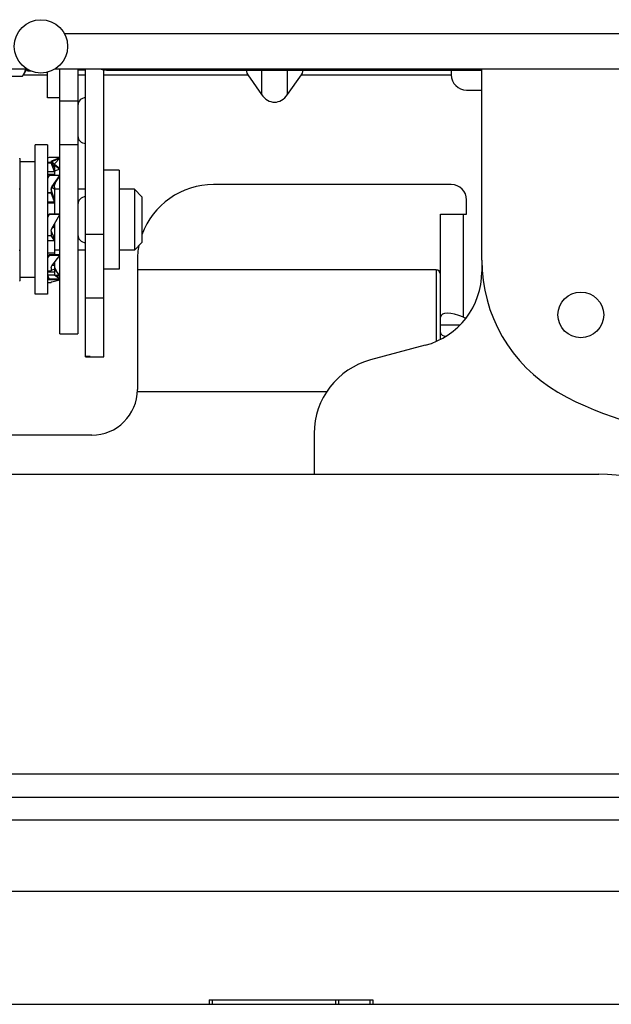
# Model space of a CAD drawing. Units: millimetres. Extents: x 600 to 2942, y 658 to 1878.
# Drawn here: x 1756 to 1794, y 1668 to 1733 of the extents above; entities that cross this region are included whole.
import ezdxf

# ---------------------------------------------------------------- set-up
doc = ezdxf.new("R2010")
doc.units = ezdxf.units.MM
doc.header["$LTSCALE"] = 173.25
for name, color, linetype in [('0001624444_BL46', 7, 'CONTINUOUS'), ('0001624461_BL44', 7, 'CONTINUOUS'), ('0001624467_BL45', 7, 'CONTINUOUS'), ('0001624469_BL88', 7, 'CONTINUOUS'), ('0001624470_BL91', 7, 'CONTINUOUS'), ('0001624471_BL89', 7, 'CONTINUOUS'), ('0001624472_BL90', 7, 'CONTINUOUS'), ('0001624476_BL94', 7, 'CONTINUOUS'), ('0001624478_BL33', 7, 'CONTINUOUS'), ('0001624479_BL13', 7, 'CONTINUOUS'), ('0001624480_BL39', 7, 'CONTINUOUS'), ('0001624482_BL14', 7, 'CONTINUOUS'), ('0001624483_BL71', 7, 'CONTINUOUS'), ('0001624494_BL19', 7, 'CONTINUOUS'), ('MSBR_8_BL5', 7, 'CONTINUOUS')]:
    doc.layers.add(name, color=color, linetype=linetype)

# ---------------------------------------------------------------- blocks, each defined once
blk = doc.blocks.new('MSBR_8_BL5', base_point=(1385.969, 1663.051))
at = {"layer": 'MSBR_8_BL5', "color": 7, "linetype": 'CONTINUOUS'}
for p, q in [((1768.032, 1668.651), (1768.021, 1668.351)), ((1768.032, 1668.651), (1778.761, 1668.651)), ((1776.511, 1668.651), (1776.521, 1668.351)), ((1778.761, 1668.651), (1778.771, 1668.351)), ((1643.218, 1668.351), (1928.824, 1668.351))]:
    blk.add_line(p, q, dxfattribs=at)
at = {"layer": 'MSBR_8_BL5', "color": 9, "linetype": 'CONTINUOUS'}
for p, q in [((1768.221, 1668.651), (1768.221, 1668.351)), ((1776.321, 1668.651), (1776.321, 1668.351)), ((1778.571, 1668.651), (1778.571, 1668.351))]:
    blk.add_line(p, q, dxfattribs=at)
blk = doc.blocks.new('0001624479_BL13', base_point=(1393.593, 1682.851))
at = {"layer": '0001624479_BL13', "color": 9, "linetype": 'CONTINUOUS'}
blk.add_line((1711.921, 1680.451), (1895.421, 1680.451), dxfattribs=at)
at = {"layer": '0001624479_BL13', "color": 7, "linetype": 'CONTINUOUS'}
blk.add_line((1893.421, 1675.751), (1747.896, 1675.751), dxfattribs=at)
blk = doc.blocks.new('0001624482_BL14', base_point=(1375.394, 1692.551))
at = {"layer": '0001624482_BL14', "color": 7, "linetype": 'CONTINUOUS'}
for p, q in [((1749.021, 1703.151), (1793.603, 1703.151)), ((1743.821, 1681.951), (1858.021, 1681.951))]:
    blk.add_line(p, q, dxfattribs=at)
at = {"layer": '0001624482_BL14', "color": 9, "linetype": 'CONTINUOUS'}
blk.add_line((1857.821, 1683.451), (1744.021, 1683.451), dxfattribs=at)
at = {"layer": '0001624482_BL14', "color": 7, "linetype": 'CONTINUOUS'}
blk.add_arc((1793.603, 1693.151), 10, 37.90004, 90, dxfattribs=at)
blk = doc.blocks.new('0001624494_BL19', base_point=(1862.679, 1259.99))
at = {"layer": '0001624494_BL19', "color": 9, "linetype": 'CONTINUOUS'}
blk.add_line((1827.533, 1732.051), (1758.531, 1732.051), dxfattribs=at)
at = {"layer": '0001624494_BL19', "color": 7, "linetype": 'CONTINUOUS'}
for p, q in [((1656.921, 1729.751), (1756.045, 1729.751)), ((1757.935, 1729.751), (1823.301, 1729.751))]:
    blk.add_line(p, q, dxfattribs=at)
blk = doc.blocks.new('0001624478_BL33', base_point=(1401.468, 1708.341))
at = {"layer": '0001624478_BL33', "color": 7, "linetype": 'CONTINUOUS'}
for p, q in [((1785.921, 1717.191), (1785.921, 1716.436)), ((1782.215, 1711.606), (1778.627, 1710.644)), ((1774.921, 1705.815), (1774.921, 1703.151))]:
    blk.add_line(p, q, dxfattribs=at)
for centre, start, end in [((1780.921, 1716.436), 285, 360), ((1779.921, 1705.815), 105, 180)]:
    blk.add_arc(centre, 5, start, end, dxfattribs=at)
blk = doc.blocks.new('0001624480_BL39', base_point=(1395.398, 1719.776))
at = {"layer": '0001624480_BL39', "color": 9, "linetype": 'CONTINUOUS'}
for p, q in [((1755.833, 1729.351), (1757.421, 1729.351)), ((1759.421, 1729.351), (1759.921, 1729.351)), ((1761.121, 1729.351), (1770.559, 1729.351)), ((1771.473, 1729.651), (1771.473, 1728.059)), ((1773.17, 1728.059), (1773.17, 1729.651)), ((1774.084, 1729.351), (1783.921, 1729.351)), ((1784.5, 1729.651), (1784.5, 1729.751)), ((1784.721, 1713.451), (1784.721, 1720.201)), ((1761.121, 1718.885), (1759.921, 1718.885)), ((1759.921, 1714.727), (1761.121, 1714.727))]:
    blk.add_line(p, q, dxfattribs=at)
at = {"layer": '0001624480_BL39', "color": 7, "linetype": 'CONTINUOUS'}
for p, q in [((1756.121, 1729.651), (1756.006, 1729.651)), ((1759.921, 1729.651), (1759.421, 1729.651)), ((1759.921, 1710.852), (1759.921, 1729.751)), ((1761.121, 1710.851), (1761.121, 1729.682)), ((1761.419, 1729.651), (1761.121, 1729.651)), ((1761.421, 1729.651), (1785.921, 1729.651)), ((1761.621, 1729.651), (1761.621, 1729.751)), ((1770.559, 1729.351), (1771.473, 1728.059)), ((1772.321, 1729.651), (1772.321, 1729.751)), ((1773.17, 1728.059), (1774.084, 1729.351)), ((1782.921, 1729.751), (1782.921, 1729.651)), ((1783.921, 1729.651), (1783.921, 1729.351)), ((1785.921, 1717.191), (1785.921, 1729.751)), ((1784.921, 1728.351), (1785.921, 1728.351)), ((1762.121, 1723.101), (1761.121, 1723.101)), ((1762.121, 1723.101), (1762.121, 1716.601)), ((1783.921, 1722.151), (1768.321, 1722.151)), ((1784.921, 1720.201), (1784.921, 1721.151)), ((1783.221, 1711.996), (1783.221, 1720.201)), ((1783.221, 1720.201), (1784.921, 1720.201)), ((1763.321, 1717.151), (1763.321, 1708.701)), ((1762.121, 1716.601), (1761.121, 1716.601)), ((1784.721, 1713.451), (1784.883, 1713.385)), ((1783.221, 1712.951), (1784.507, 1712.951)), ((1759.921, 1710.869), (1760.221, 1710.869)), ((1760.221, 1710.862), (1759.921, 1710.862)), ((1759.921, 1710.852), (1761.121, 1710.851)), ((1760.221, 1710.862), (1760.221, 1710.869)), ((1760.321, 1705.701), (1749.621, 1705.701))]:
    blk.add_line(p, q, dxfattribs=at)
blk.add_circle((1792.421, 1713.601), 1.5, dxfattribs=at)
for centre, radius, start, end in [((1761.421, 1731.151), 1.5, 248.97317, 270), ((1784.921, 1729.351), 1, 180, 270), ((1759.921, 1727.351), 0.5, 90, 180), ((1759.921, 1725.351), 0.5, 180, 270), ((1768.321, 1717.151), 5, 90, 160.05981), ((1783.921, 1721.151), 1, 0, 90), ((1759.921, 1720.851), 0.5, 90, 180), ((1759.921, 1718.851), 0.5, 180, 270), ((1768.321, 1717.151), 5, 168.44369, 180), ((1795.921, 1717.191), 10, 180, 240), ((1760.321, 1708.701), 3, 270, 360), ((1800.921, 1725.851), 20, 240, 300)]:
    blk.add_arc(centre, radius, start, end, dxfattribs=at)
for centre, major_axis, ratio, start_param, end_param in [((1770.771, 1729.351), (0.277, -0.277), 0.414214, 2.748894, 4.31969), ((1772.612, 1731.151), (0.703, 1.481), 0.341999, -3.347681, -2.980717), ((1772.031, 1731.151), (-0.703, 1.481), 0.341999, -3.302468, -2.935497), ((1773.872, 1729.351), (0.277, 0.277), 0.414214, -1.178097, 0.392699), ((1772.321, 1729.259), (0, 1.697), 0.707107, 2.356194, 3.926991), ((1784.721, 1712.838), (1.481, -0.703), 0.341999, 1.731672, 3.302468), ((1784.721, 1713.065), (1.481, 0.703), 0.341999, 2.980717, 3.687091)]:
    blk.add_ellipse(centre, major_axis=major_axis, ratio=ratio, start_param=start_param, end_param=end_param, dxfattribs=at)
blk = doc.blocks.new('0001624461_BL44', base_point=(1853.653, 1722.852))
at = {"layer": '0001624461_BL44', "color": 7, "linetype": 'CONTINUOUS'}
for p, q in [((1758.221, 1712.351), (1758.221, 1729.751)), ((1759.421, 1729.751), (1759.421, 1712.351)), ((1758.221, 1727.651), (1759.421, 1727.651)), ((1758.221, 1712.351), (1759.421, 1712.351))]:
    blk.add_line(p, q, dxfattribs=at)
at = {"layer": '0001624461_BL44', "color": 9, "linetype": 'CONTINUOUS'}
blk.add_line((1759.421, 1724.765), (1758.221, 1724.765), dxfattribs=at)
blk = doc.blocks.new('0001624467_BL45', base_point=(1384.124, 1733.851))
at = {"layer": '0001624467_BL45', "color": 7, "linetype": 'CONTINUOUS'}
for p, q in [((1756.059, 1729.743), (1755.834, 1729.354)), ((1756.121, 1729.602), (1756.121, 1729.705)), ((1756.335, 1729.601), (1756.121, 1729.601)), ((1757.421, 1727.851), (1757.421, 1729.529)), ((1755.764, 1729.238), (1752.979, 1729.238)), ((1758.221, 1727.851), (1757.421, 1727.851))]:
    blk.add_line(p, q, dxfattribs=at)
blk.add_arc((1752.889, 1731.056), 3.401, 327.69889, 329.98031, dxfattribs=at)
blk.add_open_spline([(1755.991, 1729.751), (1755.976, 1729.708), (1755.911, 1729.532), (1755.831, 1729.363), (1755.764, 1729.238)], degree=3, knots=[0, 0, 0, 0, 0.245724, 1, 1, 1, 1], dxfattribs=at)
blk = doc.blocks.new('0001624444_BL46', base_point=(1387.268, 1719.851))
at = {"layer": '0001624444_BL46', "color": 7, "linetype": 'CONTINUOUS'}
for p, q in [((1756.621, 1714.952), (1756.621, 1724.751)), ((1757.421, 1724.751), (1756.621, 1724.751)), ((1757.421, 1724.751), (1757.421, 1714.952)), ((1755.621, 1715.852), (1755.621, 1723.851)), ((1756.621, 1723.651), (1755.621, 1723.651)), ((1758.221, 1721.851), (1757.871, 1721.851)), ((1759.921, 1721.851), (1759.421, 1721.851)), ((1763.121, 1721.851), (1762.121, 1721.851)), ((1763.121, 1721.851), (1763.121, 1717.851)), ((1763.621, 1721.351), (1763.121, 1721.851)), ((1763.621, 1721.351), (1763.621, 1718.351)), ((1763.621, 1718.351), (1763.121, 1717.851)), ((1758.221, 1717.851), (1757.871, 1717.851)), ((1759.921, 1717.851), (1759.421, 1717.851)), ((1763.121, 1717.851), (1762.121, 1717.851)), ((1756.621, 1716.051), (1755.621, 1716.051)), ((1757.421, 1714.951), (1756.621, 1714.951))]:
    blk.add_line(p, q, dxfattribs=at)
for centre, radius, start, end in [((1752.57, 1722.145), 3.495, 29.20955, 30.0036), ((1752.57, 1723.62), 3.495, 329.9964, 330.79045), ((1745.679, 1719.009), 10.324, 15.61768, 16.10366), ((1745.679, 1720.694), 10.324, 343.89634, 344.38232), ((1752.57, 1716.083), 3.495, 29.20955, 30.0036), ((1752.57, 1717.558), 3.495, 329.9964, 330.79045)]:
    blk.add_arc(centre, radius, start, end, dxfattribs=at)
blk = doc.blocks.new('0001624483_BL71', base_point=(1460.171, 1731.224))
at = {"layer": '0001624483_BL71', "color": 7, "linetype": 'CONTINUOUS'}
blk.add_circle((1756.99, 1731.224), 1.75, dxfattribs=at)
blk = doc.blocks.new('0001624469_BL88', base_point=(1757.821, 1722.172))
at = {"layer": '0001624469_BL88', "color": 7, "linetype": 'CONTINUOUS'}
for p, q in [((1757.537, 1722.738), (1757.421, 1722.57)), ((1758.221, 1722.738), (1757.537, 1722.738)), ((1757.708, 1721.993), (1758.221, 1722.738)), ((1757.708, 1721.963), (1758.221, 1722.708)), ((1757.421, 1721.635), (1757.671, 1721.635)), ((1757.421, 1721.605), (1757.671, 1721.605)), ((1757.671, 1721.878), (1757.671, 1721.605))]:
    blk.add_line(p, q, dxfattribs=at)
at = {"layer": '0001624469_BL88', "color": 9, "linetype": 'CONTINUOUS'}
blk.add_line((1757.708, 1721.993), (1757.708, 1721.963), dxfattribs=at)
at = {"layer": '0001624469_BL88', "color": 7, "linetype": 'CONTINUOUS'}
for centre, radius, start, end in [((1757.864, 1721.848), 0.193, 168.03198, 175.94985), ((1757.891, 1721.867), 0.222, 145.4124, 152.65919)]:
    blk.add_arc(centre, radius, start, end, dxfattribs=at)
for points, knots in [([(1757.671, 1721.878), (1757.671, 1721.902), (1757.677, 1721.934), (1757.69, 1721.962), (1757.694, 1721.969)], [0, 0, 0, 0, 0.744594, 1, 1, 1, 1]), ([(1757.708, 1721.963), (1757.704, 1721.957), (1757.69, 1721.934), (1757.68, 1721.908), (1757.676, 1721.888)], [0, 0, 0, 0, 0.256087, 1, 1, 1, 1])]:
    blk.add_open_spline(points, degree=3, knots=knots, dxfattribs=at)
blk = doc.blocks.new('0001624471_BL89', base_point=(1757.821, 1719.825))
at = {"layer": '0001624471_BL89', "color": 7, "linetype": 'CONTINUOUS'}
for p, q in [((1757.537, 1723.927), (1757.421, 1723.88)), ((1757.421, 1723.62), (1757.671, 1723.62)), ((1757.421, 1723.571), (1757.671, 1723.571)), ((1758.221, 1723.927), (1757.537, 1723.927)), ((1757.671, 1723.688), (1757.671, 1723.571)), ((1757.871, 1723.004), (1757.671, 1723.571)), ((1757.708, 1723.72), (1758.221, 1723.927)), ((1757.708, 1723.671), (1758.221, 1723.878)), ((1757.871, 1723.472), (1757.708, 1723.671)), ((1757.871, 1723.483), (1757.872, 1723.488)), ((1757.871, 1723.483), (1757.871, 1722.738)), ((1757.874, 1723.498), (1758.221, 1723.208)), ((1758.221, 1723.878), (1757.897, 1723.531)), ((1757.421, 1723.004), (1757.871, 1723.004)), ((1757.871, 1723.456), (1758.221, 1723.164)), ((1758.221, 1723.164), (1757.871, 1723.029)), ((1757.871, 1722.815), (1757.421, 1722.815)), ((1757.708, 1721.963), (1758.221, 1722.708)), ((1757.421, 1721.605), (1757.671, 1721.605)), ((1757.871, 1721.145), (1757.671, 1721.848)), ((1757.871, 1721.022), (1757.671, 1721.605)), ((1757.676, 1721.891), (1757.673, 1721.872)), ((1757.871, 1721.856), (1757.708, 1721.963)), ((1757.871, 1721.992), (1757.871, 1720.201)), ((1757.421, 1721.022), (1757.871, 1721.022)), ((1757.871, 1720.924), (1757.421, 1720.924)), ((1757.537, 1720.201), (1757.421, 1719.991)), ((1758.221, 1720.201), (1757.537, 1720.201)), ((1757.871, 1718.615), (1757.672, 1719.121)), ((1757.871, 1719.388), (1757.711, 1719.269)), ((1757.871, 1719.551), (1757.871, 1717.531)), ((1757.421, 1718.492), (1757.871, 1718.492)), ((1757.871, 1718.492), (1757.672, 1718.816)), ((1757.421, 1717.669), (1757.871, 1717.669)), ((1757.537, 1717.531), (1757.421, 1717.376)), ((1757.421, 1717.514), (1757.537, 1717.531)), ((1758.221, 1717.531), (1757.537, 1717.531)), ((1757.871, 1717.022), (1757.872, 1717.029)), ((1757.871, 1717.022), (1757.871, 1716.217)), ((1757.421, 1716.421), (1757.871, 1716.421)), ((1757.871, 1716.598), (1757.671, 1716.514)), ((1758.221, 1716.189), (1757.871, 1716.621)), ((1757.421, 1716.217), (1757.537, 1715.946)), ((1757.871, 1716.217), (1757.421, 1716.217)), ((1757.537, 1715.897), (1757.421, 1715.87)), ((1757.421, 1715.723), (1757.671, 1715.723)), ((1757.537, 1715.897), (1757.537, 1715.946)), ((1758.221, 1715.946), (1757.537, 1715.946)), ((1758.221, 1715.897), (1757.537, 1715.897)), ((1757.671, 1715.761), (1757.671, 1715.723)), ((1757.708, 1715.779), (1758.221, 1715.897)), ((1758.221, 1715.946), (1757.871, 1716.217)), ((1758.221, 1716.189), (1757.908, 1716.189)), ((1758.221, 1716.147), (1757.962, 1716.147))]:
    blk.add_line(p, q, dxfattribs=at)
at = {"layer": '0001624471_BL89', "color": 9, "linetype": 'CONTINUOUS'}
for p, q in [((1757.871, 1723.3), (1757.671, 1723.639)), ((1757.708, 1723.72), (1757.708, 1723.671)), ((1757.871, 1716.825), (1757.732, 1716.842))]:
    blk.add_line(p, q, dxfattribs=at)
at = {"layer": '0001624471_BL89', "color": 7, "linetype": 'CONTINUOUS'}
for points in [[(1757.872, 1723.488), (1757.872, 1723.492), (1757.873, 1723.495), (1757.875, 1723.499), (1757.876, 1723.502), (1757.878, 1723.506), (1757.88, 1723.509), (1757.882, 1723.512), (1757.884, 1723.516), (1757.886, 1723.519), (1757.889, 1723.522), (1757.891, 1723.525), (1757.894, 1723.528), (1757.897, 1723.531)], [(1757.871, 1721.992), (1757.872, 1722.017), (1757.875, 1722.04), (1757.878, 1722.065), (1757.883, 1722.089), (1757.89, 1722.115), (1757.897, 1722.14), (1757.906, 1722.167), (1757.915, 1722.193), (1757.926, 1722.22), (1757.938, 1722.246), (1757.95, 1722.274), (1757.964, 1722.301), (1757.978, 1722.328), (1757.993, 1722.356), (1758.009, 1722.384), (1758.025, 1722.412), (1758.042, 1722.44), (1758.059, 1722.468), (1758.077, 1722.496), (1758.096, 1722.524), (1758.114, 1722.553)], [(1757.871, 1719.551), (1757.871, 1719.553), (1757.872, 1719.557), (1757.873, 1719.56), (1757.874, 1719.564), (1757.875, 1719.569), (1757.875, 1719.569)], [(1757.884, 1716.842), (1757.876, 1716.908), (1757.872, 1716.974), (1757.871, 1717.012)], [(1758.15, 1716.277), (1758.111, 1716.327), (1758.065, 1716.392), (1758.024, 1716.457), (1757.989, 1716.52), (1757.959, 1716.584), (1757.934, 1716.647), (1757.913, 1716.712), (1757.896, 1716.776), (1757.884, 1716.842)]]:
    blk.add_lwpolyline(points, dxfattribs=at)
for points, knots in [([(1757.671, 1723.688), (1757.671, 1723.694), (1757.683, 1723.709), (1757.699, 1723.716), (1757.708, 1723.72)], [0, 0, 0, 0, 0.375048, 1, 1, 1, 1]), ([(1757.708, 1723.671), (1757.707, 1723.67), (1757.7, 1723.668), (1757.694, 1723.665), (1757.69, 1723.662)], [0, 0, 0, 0, 0.274078, 1, 1, 1, 1]), ([(1757.691, 1721.932), (1757.69, 1721.931), (1757.688, 1721.925), (1757.685, 1721.919), (1757.683, 1721.914)], [0, 0, 0, 0, 0.170536, 1, 1, 1, 1]), ([(1757.708, 1721.963), (1757.705, 1721.959), (1757.699, 1721.949), (1757.692, 1721.938), (1757.691, 1721.932)], [0, 0, 0, 0, 0.469506, 1, 1, 1, 1]), ([(1757.671, 1715.761), (1757.671, 1715.766), (1757.687, 1715.775), (1757.699, 1715.777), (1757.708, 1715.779)], [0, 0, 0, 0, 0.314012, 1, 1, 1, 1])]:
    blk.add_open_spline(points, degree=3, knots=knots, dxfattribs=at)
for points in [[(1757.675, 1723.649), (1757.673, 1723.646), (1757.671, 1723.643), (1757.671, 1723.639)], [(1757.681, 1723.656), (1757.679, 1723.654), (1757.677, 1723.652), (1757.675, 1723.649)], [(1757.69, 1723.662), (1757.687, 1723.66), (1757.684, 1723.658), (1757.681, 1723.656)], [(1757.537, 1715.946), (1757.498, 1715.938), (1757.46, 1715.929), (1757.421, 1715.92)]]:
    blk.add_open_spline(points, degree=3, dxfattribs=at)
blk = doc.blocks.new('0001624472_BL90', base_point=(1757.821, 1717.006))
at = {"layer": '0001624472_BL90', "color": 7, "linetype": 'CONTINUOUS'}
for p, q in [((1757.537, 1717.531), (1757.421, 1717.376)), ((1757.537, 1717.497), (1757.421, 1717.342)), ((1757.537, 1717.497), (1757.537, 1717.531)), ((1758.221, 1717.531), (1757.537, 1717.531)), ((1758.221, 1717.497), (1757.537, 1717.497)), ((1757.708, 1716.811), (1758.221, 1717.497)), ((1757.421, 1716.48), (1757.671, 1716.48)), ((1757.671, 1716.705), (1757.671, 1716.48))]:
    blk.add_line(p, q, dxfattribs=at)
blk.add_open_spline([(1757.671, 1716.705), (1757.671, 1716.714), (1757.675, 1716.752), (1757.691, 1716.788), (1757.708, 1716.811)], degree=3, knots=[0, 0, 0, 0, 0.243973, 1, 1, 1, 1], dxfattribs=at)
blk = doc.blocks.new('0001624470_BL91', base_point=(1757.821, 1719.508))
at = {"layer": '0001624470_BL91', "color": 7, "linetype": 'CONTINUOUS'}
for p, q in [((1757.537, 1720.201), (1757.421, 1719.991)), ((1757.537, 1720.199), (1757.421, 1719.988)), ((1757.537, 1720.199), (1757.537, 1720.201)), ((1758.221, 1720.201), (1757.537, 1720.201)), ((1758.221, 1720.199), (1757.537, 1720.199)), ((1757.708, 1719.265), (1758.221, 1720.199)), ((1757.671, 1719.121), (1757.671, 1718.815)), ((1757.421, 1718.815), (1757.671, 1718.815))]:
    blk.add_line(p, q, dxfattribs=at)
blk.add_open_spline([(1757.671, 1719.121), (1757.671, 1719.17), (1757.684, 1719.221), (1757.708, 1719.265)], degree=3, dxfattribs=at)
blk = doc.blocks.new('0001624476_BL94', base_point=(1744.771, 1712.551))
at = {"layer": '0001624476_BL94', "color": 7, "linetype": 'CONTINUOUS'}
for p, q in [((1782.921, 1716.551), (1763.321, 1716.551)), ((1775.737, 1708.551), (1763.318, 1708.551))]:
    blk.add_line(p, q, dxfattribs=at)
at = {"layer": '0001624476_BL94', "color": 9, "linetype": 'CONTINUOUS'}
blk.add_line((1782.921, 1716.551), (1782.921, 1711.853), dxfattribs=at)
at = {"layer": '0001624476_BL94', "color": 7, "linetype": 'CONTINUOUS'}
blk.add_arc((1782.921, 1716.251), 0.3, 0, 90, dxfattribs=at)

msp = doc.modelspace()

# ---------------------------------------------------------------- block references
at = {"layer": '0001624444_BL46'}
msp.add_blockref('0001624444_BL46', (1387.268, 1719.851), dxfattribs=at)
at = {"layer": '0001624461_BL44'}
msp.add_blockref('0001624461_BL44', (1853.653, 1722.852), dxfattribs=at)
at = {"layer": '0001624467_BL45'}
msp.add_blockref('0001624467_BL45', (1384.124, 1733.851), dxfattribs=at)
at = {"layer": '0001624469_BL88'}
msp.add_blockref('0001624469_BL88', (1757.821, 1722.172), dxfattribs=at)
at = {"layer": '0001624470_BL91'}
msp.add_blockref('0001624470_BL91', (1757.821, 1719.508), dxfattribs=at)
at = {"layer": '0001624471_BL89'}
msp.add_blockref('0001624471_BL89', (1757.821, 1719.825), dxfattribs=at)
at = {"layer": '0001624472_BL90'}
msp.add_blockref('0001624472_BL90', (1757.821, 1717.006), dxfattribs=at)
at = {"layer": '0001624476_BL94'}
msp.add_blockref('0001624476_BL94', (1744.771, 1712.551), dxfattribs=at)
at = {"layer": '0001624478_BL33'}
msp.add_blockref('0001624478_BL33', (1401.468, 1708.341), dxfattribs=at)
at = {"layer": '0001624479_BL13'}
msp.add_blockref('0001624479_BL13', (1393.593, 1682.851), dxfattribs=at)
at = {"layer": '0001624480_BL39'}
msp.add_blockref('0001624480_BL39', (1395.398, 1719.776), dxfattribs=at)
at = {"layer": '0001624482_BL14'}
msp.add_blockref('0001624482_BL14', (1375.394, 1692.551), dxfattribs=at)
at = {"layer": '0001624483_BL71'}
msp.add_blockref('0001624483_BL71', (1460.171, 1731.224), dxfattribs=at)
at = {"layer": '0001624494_BL19'}
msp.add_blockref('0001624494_BL19', (1862.679, 1259.99), dxfattribs=at)
at = {"layer": 'MSBR_8_BL5'}
msp.add_blockref('MSBR_8_BL5', (1385.969, 1663.051), dxfattribs=at)

doc.saveas('drawing.dxf')
